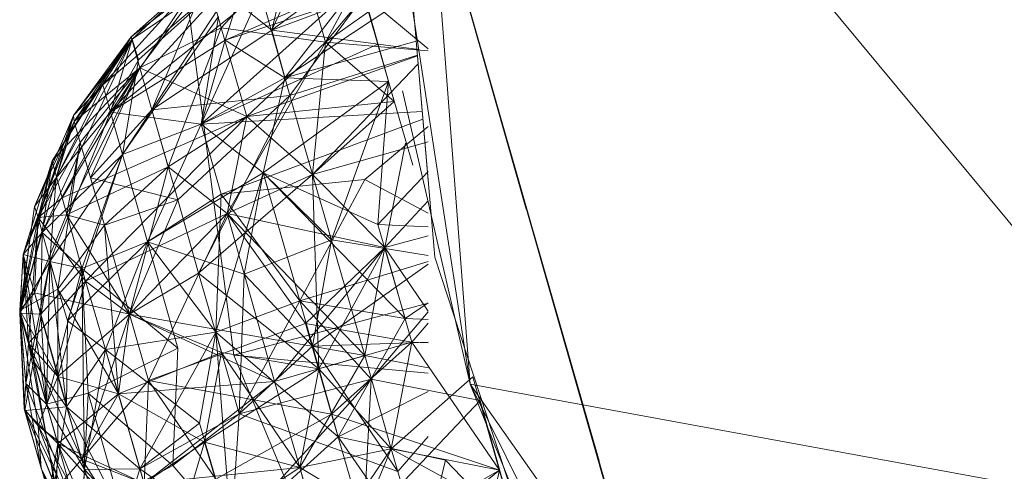
# Model space of a CAD drawing. Units: inches. Extents: x -2771 to 3949, y -2214 to 2538.
# Drawn here: x -1399 to -1377, y 33 to 43 of the extents above; entities that cross this region are included whole.
import ezdxf

# ---------------------------------------------------------------- set-up
doc = ezdxf.new("R2010")
doc.units = ezdxf.units.IN
doc.header["$MEASUREMENT"] = 0

msp = doc.modelspace()

# ---------------------------------------------------------------- linework, layer by layer
at = {"lineweight": 9}
for p, q in [((-1390.473, 55.197), (-1388.915, 34.944)), ((-1390.473, 55.197), (-1370.939, 31.648)), ((-1390.88, 51.379), (-1389.717, 37.822)), ((-1390.88, 51.379), (-1389.866, 39.56)), ((-1395.938, 48.42), (-1394.263, 35.599)), ((-1390.984, 48.392), (-1388.915, 34.944)), ((-1390.984, 48.392), (-1388.915, 34.944)), ((-1390.984, 48.392), (-1388.915, 34.944)), ((-1384.95, 29.478), (-1389.67, 46.035)), ((-1389.67, 46.035), (-1384.52, 28.004)), ((-1389.67, 46.035), (-1387.647, 38.906)), ((-1389.67, 46.035), (-1385.357, 30.948)), ((-1389.67, 46.035), (-1388.205, 40.896)), ((-1389.67, 46.035), (-1384.95, 29.478)), ((-1389.67, 46.035), (-1384.52, 28.004)), ((-1389.67, 46.035), (-1387.647, 38.906)), ((-1389.67, 46.035), (-1385.357, 30.948)), ((-1389.67, 46.035), (-1388.205, 40.896)), ((-1384.95, 29.478), (-1389.67, 46.035)), ((-1389.67, 46.035), (-1384.52, 28.004)), ((-1389.67, 46.035), (-1388.205, 40.896)), ((-1389.67, 46.035), (-1387.647, 38.906)), ((-1389.67, 46.035), (-1388.717, 42.67)), ((-1389.67, 46.035), (-1385.357, 30.948)), ((-1389.659, 45.974), (-1384.403, 27.585)), ((-1384.403, 27.585), (-1389.659, 45.974)), ((-1389.659, 45.974), (-1384.403, 27.585)), ((-1390.67, 45.497), (-1392.194, 42.689)), ((-1389.496, 45.436), (-1384.845, 29.167)), ((-1389.496, 45.436), (-1384.845, 29.167)), ((-1393.403, 42.959), (-1392.891, 45.18)), ((-1393.403, 42.959), (-1390.554, 45.105)), ((-1394.554, 43.016), (-1392.821, 44.905)), ((-1392.821, 44.905), (-1394.554, 43.016)), ((-1392.821, 44.905), (-1392.194, 42.689)), ((-1392.821, 44.905), (-1392.194, 42.689)), ((-1397.228, 41.725), (-1393.868, 44.59)), ((-1397.054, 41.106), (-1393.868, 44.59)), ((-1393.868, 44.59), (-1397.054, 41.105)), ((-1396.786, 40.143), (-1393.868, 44.59)), ((-1393.868, 44.59), (-1396.565, 42.757)), ((-1393.868, 44.59), (-1396.426, 42.288)), ((-1394.461, 42.737), (-1393.868, 44.59)), ((-1392.705, 44.513), (-1393.403, 42.959)), ((-1384.845, 29.167), (-1389.229, 44.452)), ((-1385.241, 30.549), (-1389.229, 44.452)), ((-1384.845, 29.167), (-1389.229, 44.452)), ((-1385.241, 30.549), (-1389.229, 44.452)), ((-1385.241, 30.549), (-1389.229, 44.452)), ((-1397.228, 41.725), (-1394.903, 44.307)), ((-1394.903, 44.307), (-1397.054, 41.106)), ((-1396.589, 42.81), (-1394.903, 44.307)), ((-1396.589, 42.81), (-1394.903, 44.307)), ((-1394.903, 44.307), (-1396.589, 42.81)), ((-1396.589, 42.81), (-1394.868, 44.131)), ((-1396.589, 42.81), (-1394.868, 44.131)), ((-1394.868, 44.131), (-1396.589, 42.81)), ((-1396.565, 42.757), (-1394.903, 44.307)), ((-1396.565, 42.757), (-1394.903, 44.307)), ((-1394.868, 44.131), (-1396.391, 42.108)), ((-1396.391, 42.108), (-1394.868, 44.131)), ((-1394.868, 44.131), (-1396.391, 42.108)), ((-1396.124, 41.153), (-1394.868, 44.131)), ((-1394.868, 44.131), (-1394.554, 43.016)), ((-1393.403, 42.959), (-1394.868, 44.131)), ((-1394.868, 44.131), (-1394.554, 43.016)), ((-1389.866, 44.335), (-1392.194, 42.689)), ((-1395.007, 40.833), (-1391.415, 44.062)), ((-1394.461, 42.737), (-1390.323, 44.093)), ((-1394.461, 42.737), (-1391.415, 44.062)), ((-1393.112, 41.882), (-1391.415, 44.062)), ((-1393.112, 41.882), (-1391.415, 44.062)), ((-1393.112, 41.882), (-1391.415, 44.062)), ((-1390.763, 41.798), (-1391.415, 44.062)), ((-1391.415, 44.062), (-1391.008, 42.641)), ((-1393.659, 43.82), (-1397.054, 41.105)), ((-1395.007, 40.833), (-1393.659, 43.82)), ((-1393.112, 41.882), (-1393.659, 43.82)), ((-1393.112, 41.882), (-1393.659, 43.82)), ((-1393.403, 42.959), (-1391.31, 43.743)), ((-1393.403, 42.959), (-1391.31, 43.743)), ((-1393.112, 41.882), (-1390.272, 43.762)), ((-1393.112, 41.882), (-1390.272, 43.762)), ((-1391.31, 43.743), (-1392.996, 41.48)), ((-1392.194, 42.689), (-1391.31, 43.743)), ((-1391.31, 43.743), (-1389.866, 42.537)), ((-1390.636, 41.349), (-1391.31, 43.743)), ((-1396.786, 40.143), (-1394.612, 43.269)), ((-1395.007, 40.833), (-1394.612, 43.269)), ((-1394.554, 43.016), (-1396.391, 42.108)), ((-1394.554, 43.016), (-1396.391, 42.108)), ((-1394.554, 43.016), (-1395.751, 39.867)), ((-1394.554, 43.016), (-1393.973, 41.002)), ((-1394.554, 43.016), (-1393.973, 41.002)), ((-1394.554, 43.016), (-1392.194, 42.689)), ((-1385.729, 32.257), (-1388.833, 43.07)), ((-1385.241, 30.549), (-1388.833, 43.07)), ((-1385.241, 30.549), (-1388.833, 43.07)), ((-1396.589, 42.81), (-1398.379, 40.002)), ((-1397.891, 41.025), (-1396.589, 42.81)), ((-1397.891, 41.025), (-1396.589, 42.81)), ((-1396.589, 42.81), (-1397.879, 40.894)), ((-1396.589, 42.81), (-1397.879, 40.894)), ((-1397.228, 41.725), (-1396.589, 42.81)), ((-1396.565, 42.757), (-1396.589, 42.81)), ((-1396.589, 42.81), (-1396.391, 42.108)), ((-1396.391, 42.108), (-1396.589, 42.81)), ((-1396.391, 42.108), (-1396.589, 42.81)), ((-1396.565, 42.757), (-1396.589, 42.81)), ((-1396.124, 41.153), (-1393.403, 42.959)), ((-1393.403, 42.959), (-1390.081, 42.525)), ((-1393.403, 42.959), (-1392.996, 41.48)), ((-1398.6, 38.381), (-1396.565, 42.757)), ((-1396.565, 42.757), (-1398.379, 40.002)), ((-1396.565, 42.757), (-1398.286, 39.617)), ((-1397.891, 41.025), (-1396.565, 42.757)), ((-1396.565, 42.757), (-1397.054, 41.106)), ((-1397.054, 41.106), (-1394.461, 42.737)), ((-1396.426, 42.288), (-1396.565, 42.757)), ((-1394.461, 42.737), (-1395.007, 40.833)), ((-1395.007, 40.833), (-1391.008, 42.641)), ((-1393.112, 41.882), (-1394.461, 42.737)), ((-1394.414, 38.81), (-1392.194, 42.689)), ((-1393.973, 41.002), (-1392.194, 42.689)), ((-1393.973, 41.002), (-1392.194, 42.689)), ((-1393.112, 41.882), (-1390.136, 42.708)), ((-1392.484, 39.695), (-1392.194, 42.689)), ((-1389.866, 42.495), (-1392.194, 42.689)), ((-1390.636, 41.349), (-1392.194, 42.689)), ((-1393.973, 41.002), (-1390.108, 42.383)), ((-1390.109, 42.395), (-1392.996, 41.48)), ((-1398.6, 38.381), (-1396.426, 42.288)), ((-1396.786, 40.143), (-1396.426, 42.288)), ((-1390.092, 42.195), (-1392.484, 39.695)), ((-1390.092, 42.195), (-1392.484, 39.695)), ((-1396.391, 42.108), (-1398.379, 40.002)), ((-1398.147, 39.166), (-1396.391, 42.108)), ((-1398.054, 38.781), (-1396.391, 42.108)), ((-1396.391, 42.108), (-1397.879, 40.894)), ((-1396.391, 42.108), (-1397.879, 40.894)), ((-1397.74, 40.416), (-1396.391, 42.108)), ((-1396.391, 42.108), (-1397.74, 40.416)), ((-1397.507, 39.618), (-1396.391, 42.108)), ((-1396.391, 42.108), (-1395.751, 39.867)), ((-1396.391, 42.108), (-1396.124, 41.153)), ((-1393.973, 41.002), (-1396.391, 42.108)), ((-1397.228, 41.725), (-1398.286, 39.617)), ((-1397.228, 41.725), (-1397.891, 41.025)), ((-1397.228, 41.725), (-1397.879, 40.894)), ((-1397.228, 41.725), (-1397.054, 41.105)), ((-1393.112, 41.882), (-1395.007, 40.833)), ((-1395.007, 40.833), (-1393.112, 41.882)), ((-1393.6, 39.728), (-1393.112, 41.882)), ((-1393.6, 39.728), (-1393.112, 41.882)), ((-1393.6, 39.728), (-1390.763, 41.798)), ((-1393.6, 39.728), (-1390.763, 41.798)), ((-1390.763, 41.798), (-1393.112, 41.882)), ((-1390.763, 41.798), (-1393.112, 41.882)), ((-1390.763, 41.798), (-1393.112, 41.882)), ((-1392.054, 38.211), (-1390.763, 41.798)), ((-1390.763, 41.798), (-1391.008, 38.563)), ((-1390.763, 41.798), (-1390.217, 39.907)), ((-1396.124, 41.153), (-1392.996, 41.48)), ((-1395.531, 39.118), (-1392.996, 41.48)), ((-1392.996, 41.48), (-1395.065, 37.46)), ((-1392.996, 41.48), (-1392.484, 39.695)), ((-1390.449, 41.589), (-1388.915, 34.944)), ((-1393.973, 41.002), (-1390.636, 41.349)), ((-1390.636, 41.349), (-1392.484, 39.695)), ((-1386.299, 34.201), (-1388.345, 41.362)), ((-1385.241, 30.549), (-1388.345, 41.362)), ((-1397.891, 41.025), (-1398.775, 38.968)), ((-1397.891, 41.025), (-1398.693, 38.721)), ((-1398.426, 37.724), (-1397.054, 41.106)), ((-1397.054, 41.105), (-1398.426, 37.724)), ((-1397.054, 41.106), (-1398.286, 39.617)), ((-1397.054, 41.105), (-1398.286, 39.617)), ((-1397.891, 41.025), (-1398.286, 39.617)), ((-1397.891, 41.025), (-1397.879, 40.894)), ((-1397.891, 41.025), (-1397.879, 40.894)), ((-1397.507, 39.618), (-1396.124, 41.153)), ((-1396.786, 40.143), (-1397.054, 41.106)), ((-1397.054, 41.106), (-1395.007, 40.833)), ((-1396.786, 40.143), (-1397.054, 41.105)), ((-1395.007, 40.833), (-1397.054, 41.105)), ((-1396.124, 41.153), (-1395.531, 39.118)), ((-1395.007, 40.833), (-1390, 41.121)), ((-1397.879, 40.894), (-1399.03, 37.88)), ((-1398.775, 38.968), (-1397.879, 40.894)), ((-1398.693, 38.721), (-1397.879, 40.894)), ((-1397.879, 40.894), (-1398.693, 38.721)), ((-1397.879, 40.894), (-1398.286, 39.617)), ((-1397.879, 40.894), (-1398.286, 39.617)), ((-1398.147, 39.166), (-1393.973, 41.002)), ((-1397.74, 40.416), (-1397.879, 40.894)), ((-1397.879, 40.894), (-1397.74, 40.416)), ((-1397.623, 37.279), (-1393.973, 41.002)), ((-1396.786, 40.143), (-1395.007, 40.833)), ((-1396.786, 40.143), (-1395.007, 40.833)), ((-1395.007, 40.833), (-1396.786, 40.143)), ((-1396.217, 38.166), (-1395.007, 40.833)), ((-1395.007, 40.833), (-1396.217, 38.166)), ((-1396.217, 38.166), (-1395.007, 40.833)), ((-1393.973, 41.002), (-1395.751, 39.867)), ((-1393.6, 39.728), (-1395.007, 40.833)), ((-1395.007, 40.833), (-1393.6, 39.728)), ((-1395.007, 40.833), (-1394.554, 39.244)), ((-1389.985, 40.942), (-1394.554, 39.244)), ((-1393.973, 41.002), (-1394.414, 38.81)), ((-1393.973, 41.002), (-1394.414, 38.81)), ((-1393.973, 41.002), (-1392.484, 39.695)), ((-1393.973, 41.002), (-1392.484, 39.695)), ((-1387.647, 38.906), (-1388.205, 40.896)), ((-1387.647, 38.906), (-1388.205, 40.896)), ((-1388.205, 40.896), (-1387.647, 38.906)), ((-1391.298, 39.582), (-1389.866, 40.777)), ((-1397.74, 40.416), (-1398.693, 38.721)), ((-1398.693, 38.721), (-1397.74, 40.416)), ((-1398.251, 37.098), (-1397.74, 40.416)), ((-1398.054, 38.781), (-1397.74, 40.416)), ((-1397.507, 39.618), (-1397.74, 40.416)), ((-1397.193, 38.542), (-1397.74, 40.416)), ((-1389.866, 40.43), (-1392.484, 39.695)), ((-1390.845, 38.04), (-1390.38, 40.403)), ((-1390.845, 38.04), (-1390.38, 40.403)), ((-1396.786, 40.143), (-1398.6, 38.381)), ((-1396.786, 40.143), (-1398.426, 37.724)), ((-1396.786, 40.143), (-1398.426, 37.724)), ((-1396.786, 40.143), (-1398.03, 36.378)), ((-1397.705, 37.561), (-1396.786, 40.143)), ((-1396.786, 40.143), (-1397.705, 37.561)), ((-1396.786, 40.143), (-1396.217, 38.166)), ((-1396.786, 40.143), (-1396.217, 38.166)), ((-1396.217, 38.166), (-1396.786, 40.143)), ((-1399.112, 36.554), (-1398.379, 40.002)), ((-1398.379, 40.002), (-1399.03, 37.88)), ((-1398.693, 38.721), (-1398.379, 40.002)), ((-1398.6, 38.381), (-1398.379, 40.002)), ((-1398.6, 38.381), (-1398.379, 40.002)), ((-1398.147, 39.166), (-1398.379, 40.002)), ((-1398.054, 38.781), (-1395.751, 39.867)), ((-1397.193, 38.542), (-1395.751, 39.867)), ((-1396.624, 36.532), (-1395.751, 39.867)), ((-1393.6, 39.728), (-1396.217, 38.166)), ((-1393.6, 39.728), (-1396.217, 38.166)), ((-1395.751, 39.867), (-1394.414, 38.81)), ((-1392.484, 39.695), (-1395.065, 37.46)), ((-1393.6, 39.728), (-1394.67, 36.12)), ((-1392.484, 39.695), (-1394.414, 38.81)), ((-1392.484, 39.695), (-1394.414, 38.81)), ((-1393.6, 39.728), (-1394.031, 37.435)), ((-1392.054, 38.211), (-1393.6, 39.728)), ((-1393.6, 39.728), (-1392.775, 36.832)), ((-1393.6, 39.728), (-1390.391, 36.434)), ((-1393.6, 39.728), (-1391.008, 38.563)), ((-1390.845, 38.04), (-1392.484, 39.695)), ((-1390.845, 38.04), (-1392.484, 39.695)), ((-1392.484, 39.695), (-1392.345, 35.294)), ((-1390.845, 38.04), (-1392.484, 39.695)), ((-1392.484, 39.695), (-1391.298, 35.591)), ((-1391.008, 38.563), (-1389.866, 39.763)), ((-1399.112, 36.554), (-1398.286, 39.617)), ((-1399.03, 37.88), (-1398.286, 39.617)), ((-1398.775, 38.968), (-1398.286, 39.617)), ((-1398.426, 37.724), (-1398.286, 39.617)), ((-1398.426, 37.724), (-1398.286, 39.617)), ((-1397.507, 39.618), (-1397.193, 38.542)), ((-1397.507, 39.618), (-1395.531, 39.118)), ((-1391.298, 39.582), (-1394.554, 39.244)), ((-1391.298, 39.582), (-1392.775, 36.832)), ((-1391.298, 39.582), (-1389.866, 38.815)), ((-1396.217, 38.166), (-1394.554, 39.244)), ((-1394.67, 36.12), (-1394.554, 39.244)), ((-1392.775, 36.832), (-1394.554, 39.244)), ((-1398.147, 39.166), (-1398.693, 38.721)), ((-1398.147, 39.166), (-1397.623, 37.279)), ((-1397.193, 38.542), (-1395.531, 39.118)), ((-1396.624, 36.532), (-1395.531, 39.118)), ((-1395.531, 39.118), (-1395.065, 37.46)), ((-1390.845, 38.04), (-1389.866, 39.099)), ((-1390.845, 38.04), (-1389.866, 39.099)), ((-1389.866, 39.099), (-1390.845, 38.04)), ((-1399.112, 36.615), (-1398.775, 38.968)), ((-1398.775, 38.968), (-1399.112, 36.554)), ((-1398.693, 38.721), (-1398.775, 38.968)), ((-1398.054, 38.781), (-1398.775, 37.015)), ((-1398.054, 38.781), (-1398.693, 38.721)), ((-1396.624, 36.532), (-1398.054, 38.781)), ((-1398.054, 38.781), (-1397.193, 38.542)), ((-1397.623, 37.279), (-1394.414, 38.81)), ((-1396.624, 36.532), (-1394.414, 38.81)), ((-1396.624, 36.532), (-1394.414, 38.81)), ((-1396.193, 35.028), (-1394.414, 38.81)), ((-1392.647, 36.32), (-1394.414, 38.81)), ((-1390.845, 38.04), (-1394.414, 38.81)), ((-1393.345, 35.009), (-1394.414, 38.81)), ((-1394.414, 38.81), (-1391.298, 35.591)), ((-1399.112, 36.615), (-1398.693, 38.721)), ((-1398.693, 38.721), (-1399.112, 36.615)), ((-1398.693, 38.721), (-1399.03, 37.88)), ((-1398.693, 38.721), (-1399.03, 37.88)), ((-1398.914, 35.874), (-1398.693, 38.721)), ((-1398.693, 38.721), (-1398.775, 37.015)), ((-1398.251, 37.098), (-1398.693, 38.721)), ((-1397.623, 37.279), (-1398.693, 38.721)), ((-1391.008, 38.563), (-1389.866, 38.506)), ((-1391.008, 38.563), (-1390.391, 36.434)), ((-1398.6, 38.381), (-1399.112, 36.554)), ((-1398.6, 38.381), (-1399.03, 37.88)), ((-1398.635, 36.534), (-1398.6, 38.381)), ((-1398.6, 38.381), (-1397.705, 37.561)), ((-1397.193, 38.542), (-1398.251, 37.098)), ((-1396.624, 36.532), (-1397.193, 38.542)), ((-1396.624, 36.532), (-1397.193, 38.542)), ((-1396.879, 34.73), (-1397.193, 38.542)), ((-1385.996, 33.206), (-1387.485, 38.388)), ((-1398.03, 36.378), (-1396.217, 38.166)), ((-1397.705, 37.561), (-1396.217, 38.166)), ((-1396.217, 38.166), (-1397.705, 37.561)), ((-1397.17, 35.733), (-1396.217, 38.166)), ((-1396.217, 38.166), (-1397.17, 35.733)), ((-1395.531, 35.762), (-1396.217, 38.166)), ((-1396.217, 38.166), (-1394.031, 37.435)), ((-1396.217, 38.166), (-1394.67, 36.12)), ((-1396.217, 38.166), (-1394.67, 36.12)), ((-1392.054, 38.211), (-1394.031, 37.435)), ((-1392.054, 38.211), (-1392.484, 35.809)), ((-1392.054, 38.211), (-1389.866, 37.861)), ((-1389.866, 38.305), (-1390.845, 38.04)), ((-1389.866, 38.305), (-1390.845, 38.04)), ((-1390.845, 38.04), (-1389.866, 38.305)), ((-1390.845, 38.04), (-1389.866, 38.305)), ((-1389.866, 38.305), (-1390.845, 38.04)), ((-1390.845, 38.04), (-1393.345, 35.009)), ((-1392.647, 36.32), (-1390.845, 38.04)), ((-1390.845, 38.04), (-1392.345, 35.294)), ((-1390.845, 38.04), (-1391.298, 35.591)), ((-1390.845, 38.04), (-1391.298, 35.591)), ((-1390.845, 38.04), (-1390.24, 35.893)), ((-1390.845, 38.04), (-1390.24, 35.893)), ((-1390.845, 38.04), (-1389.866, 36.6)), ((-1399.03, 37.88), (-1399.112, 36.615)), ((-1399.112, 36.554), (-1399.03, 37.88)), ((-1399.112, 36.554), (-1399.03, 37.88)), ((-1398.426, 37.724), (-1399.112, 36.554)), ((-1398.635, 36.534), (-1399.03, 37.88)), ((-1399.03, 37.88), (-1398.426, 37.724)), ((-1399.03, 37.88), (-1398.798, 35.464)), ((-1398.507, 34.495), (-1399.03, 37.88)), ((-1398.914, 35.874), (-1399.03, 37.88)), ((-1398.426, 37.724), (-1398.972, 34.96)), ((-1398.426, 37.724), (-1398.798, 35.464)), ((-1398.426, 37.724), (-1398.507, 34.495)), ((-1397.705, 37.561), (-1398.426, 37.724)), ((-1398.054, 34.431), (-1398.426, 37.724)), ((-1398.03, 36.378), (-1398.426, 37.724)), ((-1392.775, 36.832), (-1389.866, 37.722)), ((-1389.866, 37.661), (-1392.484, 35.809)), ((-1389.717, 37.822), (-1387.589, 31.335)), ((-1389.717, 37.822), (-1387.589, 31.335)), ((-1389.717, 37.822), (-1387.589, 31.335)), ((-1398.635, 36.534), (-1397.705, 37.561)), ((-1397.705, 37.561), (-1398.507, 34.495)), ((-1397.705, 37.561), (-1397.565, 34.742)), ((-1397.705, 37.561), (-1395.531, 35.762)), ((-1397.647, 33.012), (-1397.705, 37.561)), ((-1397.17, 35.733), (-1397.705, 37.561)), ((-1396.624, 36.532), (-1395.065, 37.46)), ((-1394.542, 35.66), (-1395.065, 37.46)), ((-1392.345, 35.294), (-1395.065, 37.46)), ((-1397.623, 37.279), (-1398.914, 35.874)), ((-1397.623, 37.279), (-1398.251, 35.12)), ((-1397.623, 37.279), (-1396.879, 34.73)), ((-1397.623, 37.279), (-1396.624, 36.532)), ((-1394.147, 34.275), (-1394.031, 37.435)), ((-1392.484, 35.809), (-1394.031, 37.435)), ((-1398.251, 37.098), (-1399.112, 36.615)), ((-1399.112, 36.615), (-1398.775, 37.015)), ((-1396.624, 36.532), (-1398.775, 37.015)), ((-1398.775, 37.015), (-1398.251, 35.12)), ((-1396.879, 34.73), (-1398.251, 37.098)), ((-1398.251, 37.098), (-1398.251, 35.12)), ((-1392.775, 36.832), (-1394.67, 36.12)), ((-1392.775, 36.832), (-1394.67, 36.12)), ((-1389.866, 36.777), (-1394.263, 35.599)), ((-1394.147, 34.275), (-1392.775, 36.832)), ((-1392.775, 36.832), (-1390.391, 36.434)), ((-1392.775, 36.832), (-1391.903, 33.755)), ((-1391.159, 35.059), (-1392.775, 36.832)), ((-1389.866, 36.787), (-1390.391, 36.434)), ((-1399.112, 36.615), (-1398.693, 34.001)), ((-1399.112, 36.615), (-1398.972, 34.96)), ((-1399.112, 36.615), (-1399.112, 36.554)), ((-1399.112, 36.615), (-1398.251, 35.12)), ((-1399.112, 36.554), (-1399.112, 36.615)), ((-1399.112, 36.615), (-1398.995, 34.352)), ((-1399.112, 36.615), (-1398.251, 33.602)), ((-1399.112, 36.615), (-1398.251, 35.12)), ((-1399.112, 36.554), (-1398.972, 34.96)), ((-1399.112, 36.554), (-1398.798, 35.464)), ((-1398.635, 36.534), (-1399.112, 36.554)), ((-1398.972, 34.96), (-1399.112, 36.554)), ((-1399.112, 36.554), (-1399.007, 34.386)), ((-1399.112, 36.554), (-1398.507, 34.495)), ((-1399.112, 36.554), (-1398.914, 35.874)), ((-1391.159, 35.059), (-1389.866, 36.585)), ((-1398.635, 36.534), (-1398.507, 34.495)), ((-1398.635, 36.534), (-1397.647, 33.012)), ((-1396.624, 36.532), (-1398.251, 35.12)), ((-1398.054, 34.431), (-1398.03, 36.378)), ((-1397.17, 35.733), (-1398.03, 36.378)), ((-1396.624, 36.532), (-1397.705, 33.248)), ((-1396.624, 36.532), (-1396.879, 34.73)), ((-1396.879, 34.73), (-1396.624, 36.532)), ((-1396.624, 36.532), (-1396.193, 35.028)), ((-1393.345, 35.009), (-1396.624, 36.532)), ((-1396.624, 36.532), (-1391.298, 35.591)), ((-1393.345, 35.009), (-1396.624, 36.532)), ((-1396.624, 36.532), (-1394.542, 35.66)), ((-1390.391, 36.434), (-1391.903, 33.755)), ((-1389.866, 36.411), (-1390.391, 36.434)), ((-1389.866, 36.328), (-1390.24, 35.893)), ((-1390.24, 35.893), (-1389.866, 36.328)), ((-1397.17, 35.733), (-1394.67, 36.12)), ((-1394.67, 36.12), (-1397.17, 35.733)), ((-1394.67, 36.12), (-1396.391, 33.031)), ((-1396.193, 35.028), (-1392.647, 36.32)), ((-1395.042, 34.06), (-1394.67, 36.12)), ((-1394.321, 31.573), (-1394.67, 36.12)), ((-1394.67, 36.12), (-1391.903, 33.755)), ((-1394.147, 34.275), (-1394.67, 36.12)), ((-1392.647, 36.32), (-1392.054, 34.265)), ((-1392.647, 36.32), (-1390.24, 35.893)), ((-1389.866, 35.9), (-1392.484, 35.809)), ((-1390.24, 35.893), (-1392.345, 35.294)), ((-1392.054, 34.265), (-1390.24, 35.893)), ((-1390.24, 35.893), (-1390.705, 33.482)), ((-1389.866, 35.878), (-1390.24, 35.893)), ((-1388.252, 32.999), (-1390.24, 35.893)), ((-1390.24, 35.893), (-1388.252, 32.999)), ((-1390.24, 35.893), (-1389.866, 35.878)), ((-1399.007, 34.386), (-1398.914, 35.874)), ((-1397.705, 33.248), (-1398.914, 35.874)), ((-1398.914, 35.874), (-1398.286, 32.576)), ((-1398.914, 35.874), (-1398.251, 35.12)), ((-1398.054, 34.431), (-1397.17, 35.733)), ((-1397.647, 33.012), (-1397.17, 35.733)), ((-1397.647, 33.012), (-1397.17, 35.733)), ((-1397.565, 34.742), (-1395.531, 35.762)), ((-1396.391, 33.031), (-1397.17, 35.733)), ((-1396.391, 33.031), (-1397.17, 35.733)), ((-1397.17, 35.733), (-1395.042, 34.06)), ((-1396.391, 33.031), (-1397.17, 35.733)), ((-1394.542, 35.66), (-1396.879, 34.73)), ((-1395.647, 33.102), (-1395.531, 35.762)), ((-1394.542, 35.66), (-1394.926, 33.633)), ((-1394.542, 35.66), (-1394.926, 33.633)), ((-1394.542, 35.66), (-1392.775, 33.057)), ((-1394.542, 35.66), (-1392.345, 35.294)), ((-1394.147, 34.275), (-1392.484, 35.809)), ((-1390.554, 32.969), (-1392.484, 35.809)), ((-1398.995, 34.352), (-1398.798, 35.464)), ((-1398.054, 34.431), (-1398.798, 35.464)), ((-1398.054, 34.431), (-1398.798, 35.464)), ((-1398.321, 32.687), (-1398.798, 35.464)), ((-1394.263, 35.599), (-1389.298, 23.654)), ((-1389.866, 35.194), (-1394.263, 35.599)), ((-1393.345, 35.009), (-1391.298, 35.591)), ((-1393.345, 35.009), (-1391.298, 35.591)), ((-1391.298, 35.591), (-1392.775, 33.057)), ((-1390.705, 33.482), (-1391.298, 35.591)), ((-1391.298, 35.591), (-1389.866, 35.312)), ((-1394.926, 33.633), (-1392.345, 35.294)), ((-1392.775, 33.057), (-1392.345, 35.294)), ((-1390.705, 33.482), (-1392.345, 35.294)), ((-1398.693, 34.001), (-1398.251, 35.12)), ((-1397.705, 33.248), (-1398.251, 35.12)), ((-1396.879, 34.73), (-1398.251, 35.12)), ((-1396.879, 34.73), (-1398.251, 35.12)), ((-1398.251, 33.602), (-1398.251, 35.12)), ((-1397.705, 33.248), (-1398.251, 35.12)), ((-1396.193, 35.028), (-1397.705, 33.248)), ((-1396.879, 34.73), (-1393.345, 35.009)), ((-1396.193, 35.028), (-1396.298, 32.697)), ((-1396.298, 32.697), (-1393.345, 35.009)), ((-1396.193, 35.028), (-1392.054, 34.265)), ((-1396.193, 35.028), (-1394.67, 32.791)), ((-1394.321, 31.573), (-1391.159, 35.059)), ((-1391.159, 35.059), (-1394.147, 34.275)), ((-1393.345, 35.009), (-1392.775, 33.057)), ((-1391.333, 31.783), (-1391.159, 35.059)), ((-1391.159, 35.059), (-1388.694, 34.576)), ((-1390.705, 33.482), (-1388.857, 35.115)), ((-1387.973, 31.998), (-1388.857, 35.115)), ((-1399.007, 34.386), (-1398.972, 34.96)), ((-1398.972, 34.96), (-1399.007, 34.386)), ((-1398.623, 33.047), (-1398.972, 34.96)), ((-1397.716, 31.742), (-1398.972, 34.96)), ((-1398.507, 34.495), (-1398.972, 34.96)), ((-1398.972, 34.96), (-1398.507, 34.495)), ((-1398.972, 34.96), (-1397.716, 31.742)), ((-1389.866, 34.779), (-1391.903, 33.755)), ((-1388.915, 34.944), (-1387.261, 30.852)), ((-1382.857, 22.751), (-1388.915, 34.944)), ((-1382.857, 22.751), (-1388.915, 34.944)), ((-1373.404, 12.951), (-1388.915, 34.944)), ((-1388.915, 34.944), (-1370.939, 31.648)), ((-1398.507, 34.495), (-1397.565, 34.742)), ((-1396.879, 34.73), (-1398.251, 33.602)), ((-1397.565, 34.742), (-1397.716, 31.742)), ((-1397.705, 33.248), (-1396.879, 34.73)), ((-1397.565, 34.742), (-1395.647, 33.102)), ((-1397.565, 34.742), (-1396.903, 32.434)), ((-1396.879, 34.73), (-1396.298, 32.697)), ((-1396.879, 34.73), (-1394.926, 33.633)), ((-1396.879, 34.73), (-1396.298, 32.697)), ((-1391.333, 31.783), (-1388.694, 34.576)), ((-1391.333, 31.783), (-1388.694, 34.576)), ((-1387.637, 30.852), (-1388.694, 34.576)), ((-1398.693, 34.001), (-1399.007, 34.386)), ((-1398.623, 33.047), (-1399.007, 34.386)), ((-1399.007, 34.386), (-1398.449, 32.444)), ((-1399.007, 34.386), (-1397.716, 31.742)), ((-1399.007, 34.386), (-1398.286, 32.576)), ((-1398.054, 34.431), (-1398.995, 34.352)), ((-1398.449, 32.444), (-1398.995, 34.352)), ((-1398.321, 32.687), (-1398.995, 34.352)), ((-1398.251, 33.602), (-1398.995, 34.352)), ((-1398.507, 34.495), (-1397.716, 31.742)), ((-1398.507, 34.495), (-1397.647, 33.012)), ((-1398.507, 34.495), (-1397.716, 31.742)), ((-1398.054, 34.431), (-1398.321, 32.687)), ((-1396.74, 31.886), (-1398.054, 34.431)), ((-1396.391, 33.031), (-1398.054, 34.431)), ((-1394.147, 34.275), (-1396.391, 33.031)), ((-1395.647, 33.102), (-1394.147, 34.275)), ((-1392.054, 34.265), (-1394.67, 32.791)), ((-1394.321, 31.573), (-1394.147, 34.275)), ((-1394.321, 31.573), (-1394.147, 34.275)), ((-1390.554, 32.969), (-1394.147, 34.275)), ((-1392.054, 34.265), (-1391.194, 31.315)), ((-1392.054, 34.265), (-1388.252, 32.999)), ((-1397.1, 31.088), (-1398.693, 34.001)), ((-1398.623, 33.047), (-1398.693, 34.001)), ((-1397.344, 30.448), (-1398.693, 34.001)), ((-1397.705, 33.248), (-1398.693, 34.001)), ((-1396.391, 33.031), (-1395.042, 34.06)), ((-1394.321, 31.573), (-1395.042, 34.06)), ((-1394.321, 31.573), (-1391.903, 33.755)), ((-1390.008, 31.014), (-1391.903, 33.755)), ((-1389.473, 33.223), (-1391.903, 33.755)), ((-1390.554, 32.969), (-1389.866, 33.757)), ((-1398.449, 32.444), (-1398.251, 33.602)), ((-1398.286, 32.576), (-1398.251, 33.602)), ((-1395.763, 30.821), (-1398.251, 33.602)), ((-1398.251, 33.602), (-1396.298, 32.697)), ((-1398.251, 33.602), (-1396.821, 30.159)), ((-1396.298, 32.697), (-1394.926, 33.633)), ((-1395.763, 30.821), (-1394.926, 33.633)), ((-1394.926, 33.633), (-1392.775, 33.057)), ((-1394.926, 33.633), (-1394.438, 31.972)), ((-1390.705, 33.482), (-1392.775, 33.057)), ((-1390.705, 33.482), (-1392.775, 33.057)), ((-1390.705, 33.482), (-1392.252, 31.207)), ((-1391.996, 30.351), (-1390.705, 33.482)), ((-1390.705, 33.482), (-1390.124, 31.483)), ((-1390.705, 33.482), (-1387.973, 31.998)), ((-1390.705, 33.482), (-1388.252, 32.999)), ((-1390.705, 33.482), (-1390.124, 31.483)), ((-1390.705, 33.482), (-1390.124, 31.483)), ((-1397.705, 33.248), (-1398.286, 32.576)), ((-1397.1, 31.088), (-1397.705, 33.248)), ((-1397.705, 33.248), (-1396.298, 32.697)), ((-1397.705, 33.248), (-1396.298, 32.697)), ((-1397.705, 33.248), (-1396.67, 31.62)), ((-1390.008, 31.014), (-1389.473, 33.223)), ((-1389.473, 33.223), (-1387.833, 31.517)), ((-1398.623, 33.047), (-1397.996, 31.528)), ((-1398.623, 33.047), (-1397.344, 30.448)), ((-1397.647, 33.012), (-1397.716, 31.742)), ((-1397.647, 33.012), (-1396.391, 33.031)), ((-1397.647, 33.012), (-1396.391, 33.031)), ((-1395.845, 31.113), (-1397.647, 33.012)), ((-1395.647, 33.102), (-1396.903, 32.434)), ((-1396.74, 31.886), (-1396.391, 33.031)), ((-1396.391, 33.031), (-1394.321, 31.573)), ((-1394.321, 31.573), (-1396.391, 33.031)), ((-1395.845, 31.113), (-1396.391, 33.031)), ((-1396.298, 32.697), (-1392.775, 33.057)), ((-1394.321, 31.573), (-1395.647, 33.102)), ((-1392.775, 33.057), (-1394.438, 31.972)), ((-1394.438, 31.972), (-1392.775, 33.057)), ((-1392.252, 31.207), (-1392.775, 33.057)), ((-1391.996, 30.351), (-1392.775, 33.057)), ((-1390.124, 31.483), (-1392.775, 33.057)), ((-1391.194, 31.315), (-1388.252, 32.999)), ((-1388.252, 32.999), (-1390.124, 31.483)), ((-1388.252, 32.999), (-1388.775, 30.771))]:
    msp.add_line(p, q, dxfattribs=at)

doc.saveas('drawing.dxf')
